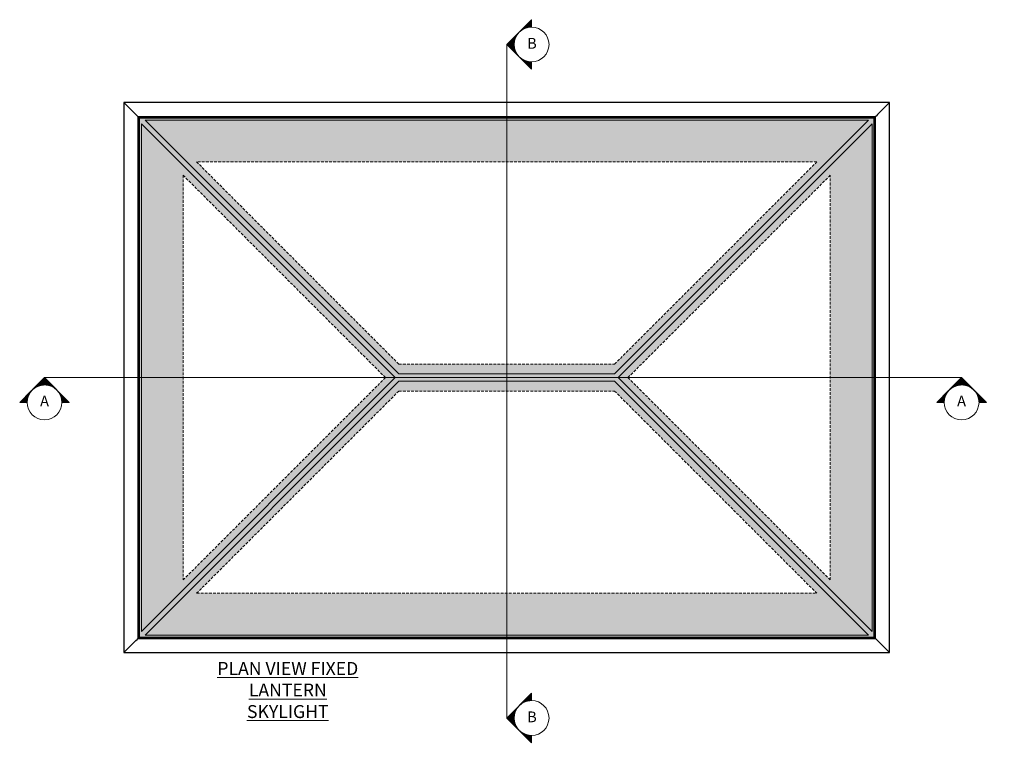
# Model space of a CAD drawing. Units: inches. Extents: x -4963 to 4512, y -556 to 3043.
# Drawn here: x 392 to 2675, y 848 to 2556 of the extents above; entities that cross this region are included whole.
import ezdxf
from ezdxf.lldxf.tags import DXFTag

# ---------------------------------------------------------------- set-up
doc = ezdxf.new("R2010")
doc.units = ezdxf.units.IN
doc.header["$MEASUREMENT"] = 0
doc.linetypes.add('HIDDEN', pattern=[9.525, 6.35, -3.175])
for name, color, linetype, lineweight in [('NextGenRoof_1_10SECTIONREF', 252, 'DASHDOT', 13), ('NextGenRoof_1_10TXT', 30, 'Continuous', 13), ('NextGenRoof_Aluminium Hidden', 2, 'HIDDEN', 9), ('NextGenRoof_Glass', 4, 'Continuous', 9), ('NextGenRoof_Hatch', 2, 'Continuous', 9), ('NextGenRoof_Structure Existing - By others', 53, 'Continuous', 25)]:
    doc.layers.add(name, color=color, linetype=linetype, lineweight=lineweight)
doc.styles.add('NextGenRoof', font='verdana.ttf')
tags = doc.linetypes.add('DASHDOT', pattern=[1, 0.5, -0.25, 0, -0.25]).pattern_tags.tags
tags[10:11] = [DXFTag(74, 4), DXFTag(75, 0), DXFTag(340, '0'), DXFTag(46, 1.0), DXFTag(50, 0.0), DXFTag(44, 0.0), DXFTag(45, 0.0)]
tags[8:9] = [DXFTag(74, 4), DXFTag(75, 0), DXFTag(340, '0'), DXFTag(46, 1.0), DXFTag(50, 0.0), DXFTag(44, 0.0), DXFTag(45, 0.0)]
tags[6:7] = [DXFTag(74, 4), DXFTag(75, 0), DXFTag(340, '0'), DXFTag(46, 1.0), DXFTag(50, 0.0), DXFTag(44, 0.0), DXFTag(45, 0.0)]
tags[4:5] = [DXFTag(74, 4), DXFTag(75, 0), DXFTag(340, '0'), DXFTag(46, 1.0), DXFTag(50, 0.0), DXFTag(44, 0.0), DXFTag(45, 0.0)]

msp = doc.modelspace()

# ---------------------------------------------------------------- hatches: boundary and pattern name
h = msp.add_hatch(color=256)
h.paths.add_polyline_path([(2373.56, 2328.07), (669.56, 2328.12), (669.56, 1124.12), (2373.56, 1124.18)])
h.paths.add_polyline_path([(1771.56, 1717.55), (2359.98, 1129.13), (683.08, 1129.07), (1271.56, 1717.55)], flags=16)
h.paths.add_polyline_path([(1271.56, 1734.7), (683.08, 2323.17), (2359.98, 2323.12), (1771.56, 1734.7)], flags=16)
h.paths.add_polyline_path([(1262.99, 1726.12), (674.51, 1137.65), (674.51, 2314.6)], flags=16)
h.paths.add_polyline_path([(1780.13, 1726.12), (2368.61, 2314.6), (2368.61, 1137.65)], flags=16)
at = {"layer": 'NextGenRoof_1_10SECTIONREF', "linetype": 'Continuous', "lineweight": 0}
h = msp.add_hatch(dxfattribs=at)
h.set_pattern_fill('ANSI31', color=256, scale=0.16, angle=540, style=0)
h.set_pattern_definition([(315, (-97052.542957, -79974.433416), (-0.0141421356237, -0.0141421356237), [])])
h.paths.add_polyline_path([(1521.56, 2498.26), (1579.09, 2555.78), (1579.09, 2538.75, 0.4142136), (1538.6, 2498.26, 0.4142136), (1579.09, 2457.77), (1579.09, 2440.73)])
h = msp.add_hatch(dxfattribs=at)
h.set_pattern_fill('ANSI31', color=256, scale=0.16, angle=450, style=0)
h.set_pattern_definition([(225, (-82022.711165, 100300.226035), (-0.0141421356237, 0.0141421356237), [])])
h.paths.add_polyline_path([(449.98, 1726.12), (507.51, 1668.6), (490.47, 1668.6, 0.4142136), (449.98, 1709.09, 0.4142136), (409.49, 1668.6), (392.45, 1668.6)])
h = msp.add_hatch(dxfattribs=at)
h.set_pattern_fill('ANSI31', color=256, scale=0.16, angle=450, style=0)
h.set_pattern_definition([(225, (-79896.698575, 100300.226035), (-0.0141421356237, 0.0141421356237), [])])
h.paths.add_polyline_path([(2575.99, 1726.12), (2633.52, 1668.6), (2616.48, 1668.6, 0.4142136), (2575.99, 1709.09, 0.4142136), (2535.5, 1668.6), (2518.46, 1668.6)])
h = msp.add_hatch(dxfattribs=at)
h.set_pattern_fill('ANSI31', color=256, scale=0.16, angle=540, style=0)
h.set_pattern_definition([(315, (-97052.542957, -81535.846701), (-0.0141421356237, -0.0141421356237), [])])
h.paths.add_polyline_path([(1521.56, 936.84), (1579.09, 994.37), (1579.09, 977.33, 0.4142136), (1538.6, 936.84, 0.4142136), (1579.09, 896.36), (1579.09, 879.32)])
at = {"layer": 'NextGenRoof_Hatch'}
h = msp.add_hatch(color=9, dxfattribs=at)
h.paths.add_polyline_path([(674.51, 1137.65), (1262.99, 1726.12), (674.51, 2314.6)])
h.paths.add_polyline_path([(771.56, 2194.99), (1240.42, 1726.12), (771.56, 1257.26)], flags=16)
h = msp.add_hatch(color=9, dxfattribs=at)
h.paths.add_polyline_path([(1771.56, 1734.7), (1271.56, 1734.7), (683.08, 2323.17), (2359.98, 2323.12)])
h.paths.add_polyline_path([(802.7, 2226.12), (1271.56, 1757.26), (1771.56, 1757.26), (2240.36, 2226.07)], flags=16)
h = msp.add_hatch(color=9, dxfattribs=at)
h.paths.add_polyline_path([(2368.61, 2314.6), (1780.13, 1726.12), (2368.61, 1137.65)])
h.paths.add_polyline_path([(2271.56, 1257.26), (1802.7, 1726.12), (2271.56, 2194.99)], flags=16)
h = msp.add_hatch(color=9, dxfattribs=at)
h.paths.add_polyline_path([(1771.56, 1717.55), (1271.56, 1717.55), (683.08, 1129.07), (2359.98, 1129.13)])
h.paths.add_polyline_path([(802.7, 1226.12), (1271.56, 1694.99), (1771.56, 1694.99), (2240.36, 1226.18)], flags=16)
at = {"layer": 'NextGenRoof_Structure Existing - By others'}
h = msp.add_hatch(dxfattribs=at)
h.set_pattern_fill('ANSI31', color=256, scale=100)
edge = h.paths.add_edge_path()
edge.add_line((2271.56, 41.71), (2288.56, 41.71))
edge.add_line((2288.56, 41.71), (2371.56, 41.71))
edge.add_line((2371.56, 41.71), (2371.56, -32.62))
edge.add_line((2371.56, -32.62), (2445.73, -106.79))
edge.add_line((2445.73, -106.79), (2586.56, -106.79))
edge.add_line((2586.56, -106.79), (2586.56, -287.79))
edge.add_line((2586.56, -287.79), (2271.56, -287.79))
edge.add_line((2271.56, -287.79), (2271.56, 50.21))
edge = h.paths.add_edge_path()
edge.add_line((771.56, 41.71), (754.56, 41.71))
edge.add_line((754.56, 41.71), (754.59, 41.71))
edge.add_line((754.59, 41.71), (671.56, 41.71))
edge.add_line((671.56, 41.71), (671.56, -32.62))
edge.add_line((671.56, -32.62), (597.39, -106.79))
edge.add_line((597.39, -106.79), (456.56, -106.79))
edge.add_line((456.56, -106.79), (456.56, -287.79))
edge.add_line((456.56, -287.79), (771.56, -287.79))
edge.add_line((771.56, -287.79), (771.56, 50.21))
h.paths.add_polyline_path([(3914.58, 1226.12), (3914.58, 1209.1), (3914.58, 1126.12), (3988.9, 1126.12), (4063.08, 1051.95), (4063.08, 911.12), (4244.08, 911.12), (4244.08, 1226.12)])
edge = h.paths.add_edge_path()
edge.add_line((3914.58, 2226.12), (3914.58, 2243.15))
edge.add_line((3914.58, 2243.15), (3914.58, 2326.12))
edge.add_line((3914.58, 2326.12), (3988.9, 2326.12))
edge.add_line((3988.9, 2326.12), (4063.08, 2400.3))
edge.add_line((4063.08, 2400.3), (4063.08, 2541.12))
edge.add_line((4063.08, 2541.12), (4244.08, 2541.12))
edge.add_line((4244.08, 2541.12), (4244.08, 2226.12))
edge.add_line((4244.08, 2226.12), (3906.08, 2226.12))

# ---------------------------------------------------------------- linework, layer by layer
at = {"color": 7, "linetype": 'Continuous', "lineweight": 30}
for p, q in [((2409, 2363.57), (634.06, 2363.62)), ((634.06, 2363.62), (634.12, 2363.57)), ((634.06, 2363.62), (634.06, 1088.62)), ((634.12, 2363.57), (634.06, 2363.62)), ((634.12, 2363.57), (662, 2335.68)), ((2381.12, 2335.68), (2409, 2363.57)), ((2409, 2363.57), (2409.06, 2363.62)), ((2409.06, 2363.62), (2409, 2363.57)), ((2409.06, 1088.62), (2409.06, 2363.62)), ((662, 2335.68), (662.14, 2335.54)), ((662.14, 2335.54), (662, 2335.68)), ((662.14, 2335.54), (666.66, 2331.02)), ((666.66, 2331.02), (666.86, 2330.82)), ((666.86, 2330.82), (666.66, 2331.02)), ((2376.2, 2330.77), (666.86, 2330.82)), ((666.86, 2330.82), (666.86, 1121.42)), ((666.86, 2330.82), (666.96, 2330.72)), ((666.96, 2330.72), (667.06, 2330.62)), ((667.06, 2330.62), (666.96, 2330.72)), ((667.06, 1121.62), (667.06, 2330.62)), ((667.06, 2330.62), (2376, 2330.57)), ((2373.76, 2328.32), (2375.86, 2330.42)), ((2375.86, 2330.42), (2376.06, 2330.62)), ((2376.06, 2330.62), (2375.86, 2330.42)), ((2376.06, 2330.62), (2376.16, 2330.72)), ((2376.16, 2330.72), (2376.06, 2330.62)), ((2376.06, 2330.62), (2376.06, 1121.62)), ((2376.16, 2330.72), (2376.26, 2330.82)), ((2376.26, 2330.82), (2376.46, 2331.02)), ((2376.46, 2331.02), (2376.26, 2330.82)), ((2376.26, 1121.42), (2376.26, 2330.82)), ((2376.46, 2331.02), (2380.98, 2335.54)), ((2380.98, 2335.54), (2381.12, 2335.68)), ((2381.12, 2335.68), (2380.98, 2335.54)), ((669.56, 2328.12), (2373.5, 2328.07)), ((669.56, 2328.12), (669.56, 1124.12)), ((2373.56, 2328.12), (2373.76, 2328.32)), ((2373.76, 2328.32), (2373.56, 2328.12)), ((2373.56, 1124.12), (2373.56, 2328.12)), ((666.66, 1121.22), (662.14, 1116.71)), ((666.86, 1121.42), (666.66, 1121.22)), ((666.66, 1121.22), (666.86, 1121.42)), ((666.86, 1121.42), (666.96, 1121.52)), ((666.86, 1121.42), (2376.2, 1121.48)), ((666.96, 1121.52), (667.06, 1121.62)), ((667.06, 1121.62), (666.96, 1121.52)), ((667.06, 1121.62), (667.26, 1121.82)), ((667.26, 1121.82), (667.06, 1121.62)), ((2376, 1121.68), (667.06, 1121.62)), ((667.26, 1121.82), (669.36, 1123.92)), ((669.36, 1123.92), (669.56, 1124.12)), ((669.56, 1124.12), (669.36, 1123.92)), ((669.56, 1124.12), (2373.5, 1124.18)), ((2373.56, 1124.12), (2373.76, 1123.92)), ((2373.76, 1123.92), (2373.56, 1124.12)), ((2373.76, 1123.92), (2375.86, 1121.82)), ((2375.86, 1121.82), (2376.06, 1121.62)), ((2376.06, 1121.62), (2375.86, 1121.82)), ((2376.06, 1121.62), (2376.16, 1121.52)), ((2376.16, 1121.52), (2376.06, 1121.62)), ((2376.16, 1121.52), (2376.26, 1121.42)), ((2376.46, 1121.22), (2376.26, 1121.42)), ((2376.26, 1121.42), (2376.46, 1121.22)), ((2380.98, 1116.71), (2376.46, 1121.22)), ((662, 1116.57), (634.12, 1088.68)), ((662.14, 1116.71), (662, 1116.57)), ((662, 1116.57), (662.14, 1116.71)), ((2381.12, 1116.57), (2380.98, 1116.71)), ((2380.98, 1116.71), (2381.12, 1116.57)), ((2409, 1088.68), (2381.12, 1116.57)), ((634.06, 1088.62), (2409, 1088.68)), ((634.12, 1088.68), (634.06, 1088.62)), ((634.06, 1088.62), (634.12, 1088.68)), ((2409.06, 1088.62), (2409, 1088.68)), ((2409, 1088.68), (2409.06, 1088.62))]:
    msp.add_line(p, q, dxfattribs=at)
at = {"layer": 'NextGenRoof_1_10SECTIONREF', "linetype": 'Continuous', "lineweight": 0}
for p, q in [((1579.09, 2555.78), (1521.56, 2498.26)), ((1579.09, 2440.73), (1521.56, 2498.26)), ((1579.09, 2457.77), (1579.09, 2440.73)), ((392.45, 1668.6), (449.98, 1726.12)), ((507.51, 1668.6), (449.98, 1726.12)), ((2518.46, 1668.6), (2575.99, 1726.12)), ((2633.52, 1668.6), (2575.99, 1726.12)), ((409.49, 1668.6), (392.45, 1668.6)), ((2535.5, 1668.6), (2518.46, 1668.6)), ((1579.09, 994.37), (1521.56, 936.84)), ((1579.09, 879.32), (1521.56, 936.84)), ((1579.09, 896.36), (1579.09, 879.32))]:
    msp.add_line(p, q, dxfattribs=at)
at = {"layer": 'NextGenRoof_1_10SECTIONREF', "linetype": 'DASHDOT', "lineweight": 0, "ltscale": 100}
for p, q in [((1521.56, 936.84), (1521.56, 2498.26)), ((449.98, 1726.12), (2575.99, 1726.12))]:
    msp.add_line(p, q, dxfattribs=at)
at = {"layer": 'NextGenRoof_1_10SECTIONREF', "linetype": 'Continuous', "lineweight": 0}
for centre in [(1579.09, 2498.26), (449.98, 1668.6), (2575.99, 1668.6), (1579.09, 936.84)]:
    msp.add_circle(centre, 40.49, dxfattribs=at)
at = {"layer": 'NextGenRoof_Aluminium Hidden'}
for p, q in [((1271.56, 1757.26), (802.7, 2226.12)), ((2240.36, 2226.07), (802.7, 2226.12)), ((1771.56, 1757.26), (2240.42, 2226.12)), ((1240.42, 1726.12), (771.56, 2194.99)), ((771.56, 2194.99), (771.56, 1257.26)), ((1802.7, 1726.12), (2271.56, 2194.99)), ((2271.56, 1257.26), (2271.56, 2194.99)), ((1271.56, 1757.26), (1771.56, 1757.26)), ((1240.42, 1726.12), (771.56, 1257.26)), ((1802.7, 1726.12), (2271.56, 1257.26)), ((1271.56, 1694.99), (802.7, 1226.12)), ((1271.56, 1694.99), (1771.56, 1694.99)), ((1771.56, 1694.99), (2240.42, 1226.12)), ((802.7, 1226.12), (2240.36, 1226.18))]:
    msp.add_line(p, q, dxfattribs=at)
at = {"layer": 'NextGenRoof_Glass'}
for p, q in [((674.51, 2314.6), (674.51, 1137.65)), ((674.51, 2314.6), (674.51, 1137.65)), ((674.51, 2314.6), (1262.99, 1726.12)), ((2359.98, 2323.12), (683.08, 2323.17)), ((683.08, 2323.17), (1271.56, 1734.7)), ((683.08, 2323.17), (2359.98, 2323.12)), ((1771.56, 1734.7), (2360.04, 2323.17)), ((2368.61, 2314.6), (1780.13, 1726.12)), ((2368.61, 1137.65), (2368.61, 2314.6)), ((2368.61, 1137.65), (2368.61, 2314.6)), ((674.51, 1137.65), (1262.99, 1726.12)), ((1271.56, 1717.55), (683.08, 1129.07)), ((1271.56, 1734.7), (1771.56, 1734.7)), ((1271.56, 1717.55), (1771.56, 1717.55)), ((2360.04, 1129.07), (1771.56, 1717.55)), ((1780.13, 1726.12), (2368.61, 1137.65)), ((683.08, 1129.07), (2359.98, 1129.13)), ((683.08, 1129.07), (2359.98, 1129.13))]:
    msp.add_line(p, q, dxfattribs=at)

# ---------------------------------------------------------------- texts
at = {"layer": 'NextGenRoof_1_10TXT', "linetype": 'Continuous', "lineweight": 0, "attachment_point": 5, "style": 'NextGenRoof'}
for s, insert, char_height, width in [('B', (1579.96, 2497.81), 25, 66.9804), ('A', (449.98, 1668.6), 25, 66.9804), ('A', (2575.99, 1668.6), 25, 66.9804), ('{\\LPLAN VIEW FIXED LANTERN SKYLIGHT}', (1013.98, 1001.89), 30, 355.2857), ('B', (1579.96, 936.39), 25, 66.9804)]:
    msp.add_mtext(s, dxfattribs=dict(at, insert=insert, char_height=char_height, width=width))

doc.saveas('drawing.dxf')
